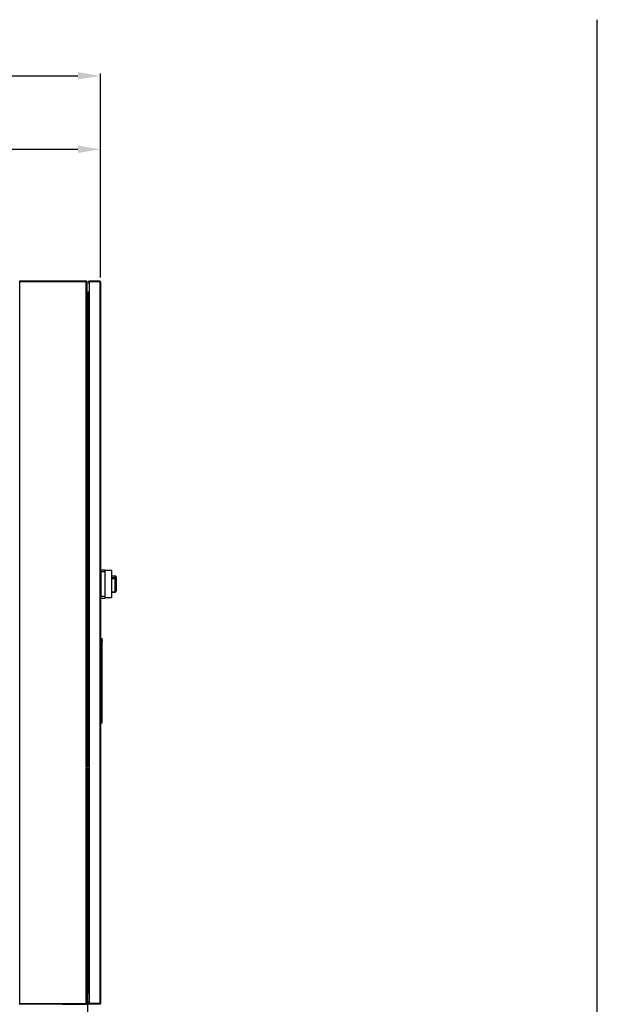
# Model space of a CAD drawing. Units: millimetres. Extents: x 22128 to 35499, y -9436 to 1749.
# Drawn here: x 27878 to 29161, y -2121 to 64 of the extents above; entities that cross this region are included whole.
import ezdxf

# ---------------------------------------------------------------- set-up
doc = ezdxf.new("R2010")
doc.units = ezdxf.units.MM
doc.header["$PDSIZE"] = -1
doc.dimstyles.new('ISO-25', dxfattribs={"dimtxt": 2.5, "dimasz": 2.5, "dimexe": 1.25, "dimexo": 0.625, "dimtad": 1, "dimtxsty": 'Standard', "dimcen": 2.5, "dimadec": 0, "dimazin": 0, "dimtfac": 1, "dimtmove": 0, "dimatfit": 3, "dimfxl": 1, "dimarcsym": 0})

# ---------------------------------------------------------------- blocks, each defined once
blk = doc.blocks.new('*D85')
at = {"color": 0, "lineweight": -2}
for p, q in [((26527.3, -507.4), (26527.3, -219)), ((26577.3, -224), (28007.3, -224)), ((28057.3, -508.2), (28057.3, -219))]:
    blk.add_line(p, q, dxfattribs=at)
at = {"color": 0}
for points in [[(26577.3, -215.7), (26577.3, -232.3), (26527.3, -224)], [(28007.3, -232.3), (28007.3, -215.7), (28057.3, -224)]]:
    blk.add_solid(points, dxfattribs=at)
at = {"layer": 'Defpoints', "color": 0}
for p in [(28057.3, -224), (26527.3, -517.4), (28057.3, -518.2)]:
    blk.add_point(p, dxfattribs=at)
at = {"color": 0, "insert": (27292.3, -164), "char_height": 80, "attachment_point": 5}
blk.add_mtext('1530', dxfattribs=at)
blk = doc.blocks.new('*D86')
at = {"color": 0, "lineweight": -2}
for p, q in [((26374.9, -1379.7), (26374.9, -56)), ((26424.9, -61), (28007.3, -61)), ((28057.3, -508.2), (28057.3, -56))]:
    blk.add_line(p, q, dxfattribs=at)
at = {"color": 0}
for points in [[(26424.9, -52.6), (26424.9, -69.3), (26374.9, -61)], [(28007.3, -69.3), (28007.3, -52.6), (28057.3, -61)]]:
    blk.add_solid(points, dxfattribs=at)
at = {"layer": 'Defpoints', "color": 0}
for p in [(28057.3, -61), (28057.3, -518.2), (26374.9, -1389.7)]:
    blk.add_point(p, dxfattribs=at)
at = {"color": 0, "insert": (27216.1, -1), "char_height": 80, "attachment_point": 5}
blk.add_mtext('1682', dxfattribs=at)

msp = doc.modelspace()

# ---------------------------------------------------------------- linework, layer by layer
msp.add_line((29161, -7324.3), (29161, 63.6))
at = {"color": 7, "linetype": 'Continuous', "lineweight": 25}
for p, q in [((27878.6, -516.4), (27878.6, -517.6)), ((28026, -516.4), (27878.6, -516.4)), ((28026, -517.6), (27878.6, -517.6)), ((27878.6, -517.7), (28026, -517.7)), ((27878.6, -2120.1), (27878.6, -517.7)), ((28026, -516.4), (28026, -517.6)), ((28026, -542.5), (28026, -517.7)), ((28026.1, -517.7), (28027.3, -517.7)), ((28026.1, -517.7), (28026.1, -542.4)), ((28027.3, -517.7), (28027.3, -542.4)), ((28032.3, -518.1), (28032.3, -516.9)), ((28032.8, -516.9), (28032.3, -516.9)), ((28032.3, -518.1), (28032.8, -518.1)), ((28032.3, -519.6), (28032.3, -520.8)), ((28032.3, -519.6), (28032.8, -519.6)), ((28032.3, -520.8), (28032.8, -520.8)), ((28032.8, -516.9), (28032.8, -518.1)), ((28056, -516.9), (28032.8, -516.9)), ((28056, -518.1), (28032.8, -518.1)), ((28032.8, -540.5), (28032.8, -518.2)), ((28056, -518.2), (28032.8, -518.2)), ((28056, -516.9), (28056, -518.1)), ((28056, -518.2), (28056, -2119.6)), ((28057.3, -518.2), (28057.3, -2119.6)), ((28026, -542.5), (28027.3, -542.5)), ((28027.3, -542.4), (28026.1, -542.4)), ((28027.3, -542.4), (28027.4, -542.4)), ((28027.3, -542.5), (28027.3, -2095.3)), ((28027.4, -542.5), (28027.3, -542.5)), ((28027.4, -541.2), (28027.4, -542.4)), ((28027.4, -541.2), (28030.3, -541.2)), ((28027.4, -542.4), (28030.3, -542.4)), ((28027.4, -542.5), (28030.3, -542.5)), ((28030.3, -540.5), (28030.3, -1595.7)), ((28030.3, -540.5), (28032.3, -540.5)), ((28032.3, -540.5), (28032.3, -2097.3)), ((28032.3, -540.5), (28032.8, -540.5)), ((28058, -1156.9), (28067, -1156.9)), ((28058, -1161.9), (28058, -1156.9)), ((28067, -1156.9), (28067, -1161.9)), ((28067, -1161.9), (28058, -1161.9)), ((28058, -1161.9), (28058, -1215.9)), ((28082, -1158.9), (28067, -1158.9)), ((28067, -1161.9), (28067, -1215.9)), ((28082, -1158.9), (28082, -1218.9)), ((28090, -1171), (28082, -1171)), ((28090, -1174.4), (28090, -1171.6)), ((28090, -1177.2), (28090, -1174.4)), ((28090, -1206.2), (28090, -1177.2)), ((28092, -1173), (28092, -1175.8)), ((28092, -1175.8), (28092, -1204.8)), ((28057.3, -1183.9), (28058, -1183.9)), ((28057.3, -1193.9), (28058, -1193.9)), ((28058, -1215.9), (28067, -1215.9)), ((28058, -1220.9), (28058, -1215.9)), ((28067, -1220.9), (28058, -1220.9)), ((28067, -1215.9), (28067, -1220.9)), ((28067, -1218.9), (28082, -1218.9)), ((28082, -1206.8), (28090, -1206.8)), ((28057.3, -1309.3), (28061.3, -1309.4)), ((28061.3, -1315.4), (28061.3, -1309.4)), ((28057.3, -1315.4), (28061.3, -1315.4)), ((28061.3, -1490.4), (28061.3, -1315.4)), ((28057.3, -1490.4), (28061.3, -1490.4)), ((28057.3, -1496.5), (28061.3, -1496.4)), ((28061.3, -1496.4), (28061.3, -1490.4)), ((28030.3, -1597.7), (28030.3, -2097.3)), ((28026, -2120.1), (28026, -2095.3)), ((28027.3, -2095.3), (28026, -2095.3)), ((28026.1, -2095.4), (28026.1, -2120.1)), ((28027.3, -2095.4), (28026.1, -2095.4)), ((28027.3, -2095.3), (28027.4, -2095.3)), ((28027.3, -2095.4), (28027.3, -2120.1)), ((28027.4, -2095.4), (28027.3, -2095.4)), ((28030.3, -2095.3), (28027.4, -2095.3)), ((28027.4, -2096.6), (28027.4, -2095.4)), ((28027.4, -2095.4), (28030.3, -2095.4)), ((28027.4, -2096.6), (28030.3, -2096.6)), ((28028.9, -2095.3), (28028.9, -2095.4)), ((28028.9, -2096.6), (28028.9, -2115.8)), ((28032.3, -2097.3), (28030.3, -2097.3)), ((28032.8, -2097.3), (28032.3, -2097.3)), ((28032.8, -2119.6), (28032.8, -2097.3)), ((28028.9, -2115.8), (28028.9, -2253.1)), ((28032.3, -2118.2), (28032.3, -2117)), ((28032.8, -2117), (28032.3, -2117)), ((28032.8, -2118.2), (28032.3, -2118.2)), ((27971.3, -2120.1), (27878.6, -2120.1)), ((27878.6, -2121.4), (27878.6, -2120.2)), ((27878.6, -2120.2), (27971.3, -2120.2)), ((27886.4, -2120.1), (27886.4, -2120.2)), ((27887.5, -2120.2), (27887.5, -2120.1)), ((27887.5, -2120.1), (27887.5, -2120.2)), ((27888.9, -2120.1), (27888.9, -2120.2)), ((27968.9, -2120.1), (27968.9, -2120.2)), ((28026, -2120.1), (27972.1, -2120.1)), ((27972.1, -2120.2), (28026, -2120.2)), ((27972.1, -2121.4), (28026, -2121.4)), ((28008.9, -2120.1), (28008.9, -2120.2)), ((28026, -2121.4), (28026, -2120.2)), ((28026.1, -2120.1), (28027.3, -2120.1)), ((28032.3, -2119.7), (28032.3, -2120.9)), ((28032.8, -2119.7), (28032.3, -2119.7)), ((28032.3, -2120.9), (28032.8, -2120.9)), ((28056, -2119.6), (28032.8, -2119.6)), ((28056, -2119.7), (28032.8, -2119.7)), ((28032.8, -2120.9), (28032.8, -2119.7)), ((28056, -2120.9), (28032.8, -2120.9)), ((28056, -2120.9), (28056, -2119.7))]:
    msp.add_line(p, q, dxfattribs=at)
at = {"color": 8, "linetype": 'Continuous', "lineweight": 25}
for p, q in [((28026, -1596.1), (28026, -542.5)), ((28027.4, -1596.1), (28027.4, -542.5)), ((28090, -1171.6), (28082, -1171.6)), ((28082, -1174.4), (28090, -1174.4)), ((28090, -1177.2), (28082, -1177.2)), ((28090, -1171.6), (28090, -1171)), ((28082, -1206.2), (28090, -1206.2)), ((28090, -1206.8), (28090, -1206.2)), ((28026, -2095.3), (28026, -1597.7)), ((28027.4, -2095.3), (28027.4, -1597.7)), ((27888.5, -2120.2), (27888.5, -2120.1)), ((27890.9, -2120.1), (27890.9, -2120.2)), ((27966.9, -2120.1), (27966.9, -2120.2))]:
    msp.add_line(p, q, dxfattribs=at)
at = {"color": 7, "linetype": 'Continuous', "lineweight": 25}
for centre, radius, start, end in [((27878.6, -517.7), 1.3, 90, 180), ((28026, -517.7), 1.3, 360, 90), ((28026, -517.7), 0.1, 0, 90), ((28032.3, -518.8), 1.95, 90, 270), ((28032.3, -518.8), 0.75, 90, 270), ((28027.4, -541.1), 0.1, 180, 270), ((28090, -1173), 2, 0, 90), ((28090.3, -1173.3), 1.79, 11.4218, 98.0495), ((28090.3, -1176.2), 1.79, 11.4218, 98.0495), ((28090.3, -1175.5), 1.79, 261.9505, 348.5782), ((28090, -1204.8), 2, 270, 0), ((28090.3, -1204.5), 1.79, 261.9505, 348.5782), ((28027.4, -2096.7), 0.1, 90, 180), ((28032.3, -2118.9), 1.95, 90, 270), ((28032.3, -2118.9), 0.75, 90, 270), ((27878.6, -2120.1), 1.3, 180, 270), ((28026, -2120.1), 1.3, 270, 0), ((28026, -2120.1), 0.1, 270, 0)]:
    msp.add_arc(centre, radius, start, end, dxfattribs=at)
for centre, major_axis, ratio, start_param, end_param in [((27878.6, -517.7), (1.3, 0), 0.02253, 1.570796, 3.141593), ((28018.9, -2115.8), (10, 0), 0.414214, 5.709672, 6.283185), ((27878.6, -2120.1), (1.3, 0), 0.02253, 3.141593, 4.712389)]:
    msp.add_ellipse(centre, major_axis=major_axis, ratio=ratio, start_param=start_param, end_param=end_param, dxfattribs=at)
for points in [[(28057.3, -518.2), (28057.3, -518), (28057.2, -517.7), (28056.9, -517.3), (28056.5, -517), (28056.2, -516.9), (28056, -516.9)], [(28056.1, -518.2), (28056.1, -518.2), (28056.1, -518.2), (28056.1, -518.1), (28056, -518.1), (28056, -518.1), (28056, -518.1)], [(28056, -518.2), (28056.2, -518.2), (28056.5, -518.2), (28056.9, -518.2), (28057.2, -518.2), (28057.3, -518.2), (28057.3, -518.2)], [(28057.3, -2119.6), (28057.3, -2119.6), (28057.2, -2119.6), (28056.9, -2119.6), (28056.5, -2119.6), (28056.2, -2119.6), (28056, -2119.6)], [(28056, -2120.9), (28056.2, -2120.9), (28056.5, -2120.8), (28056.9, -2120.5), (28057.2, -2120.1), (28057.3, -2119.8), (28057.3, -2119.6)], [(28056, -2119.7), (28056, -2119.7), (28056, -2119.7), (28056.1, -2119.7), (28056.1, -2119.6), (28056.1, -2119.6), (28056.1, -2119.6)]]:
    msp.add_open_spline(points, degree=3, dxfattribs=at)
msp.add_open_spline([(28061.3, -1312.5), (28061.3, -1312.6), (28061.3, -1312.7), (28061.3, -1313), (28061.3, -1313.4), (28061.3, -1313.9), (28061.3, -1314.6), (28061.3, -1315.2), (28061.3, -1315.5)], degree=3, knots=[0, 0, 0, 0, 0.2394429, 0.3696644, 0.4999999, 0.6302214, 0.7605571, 1, 1, 1, 1], dxfattribs=at)

# ---------------------------------------------------------------- dimensions: what is measured, and where the dimension line sits
at = {"color": 6}
for base, p1, override, picture, middle in [((28057.3, -61), (26374.9, -1389.7), {"dimtxt": 80, "dimasz": 50, "dimexe": 5, "dimexo": 10, "dimgap": 20, "dimdec": 0, "dimzin": 0, "dimdle": 5, "dimtdec": 2, "dimtmove": 2}, '*D86', (27216.1, -1)), ((28057.3, -224), (26527.3, -517.4), {"dimtxt": 80, "dimasz": 50, "dimexe": 5, "dimexo": 10, "dimgap": 20, "dimdec": 0, "dimzin": 0, "dimdle": 5, "dimtmove": 2}, '*D85', (27292.3, -164))]:
    dim = msp.add_linear_dim(base=base, p1=p1, p2=(28057.3, -518.2), dimstyle='ISO-25', override=override, dxfattribs=at)
    dim.commit()
    dim.dimension.update_dxf_attribs({"geometry": picture, "text_midpoint": middle})

doc.saveas('drawing.dxf')
